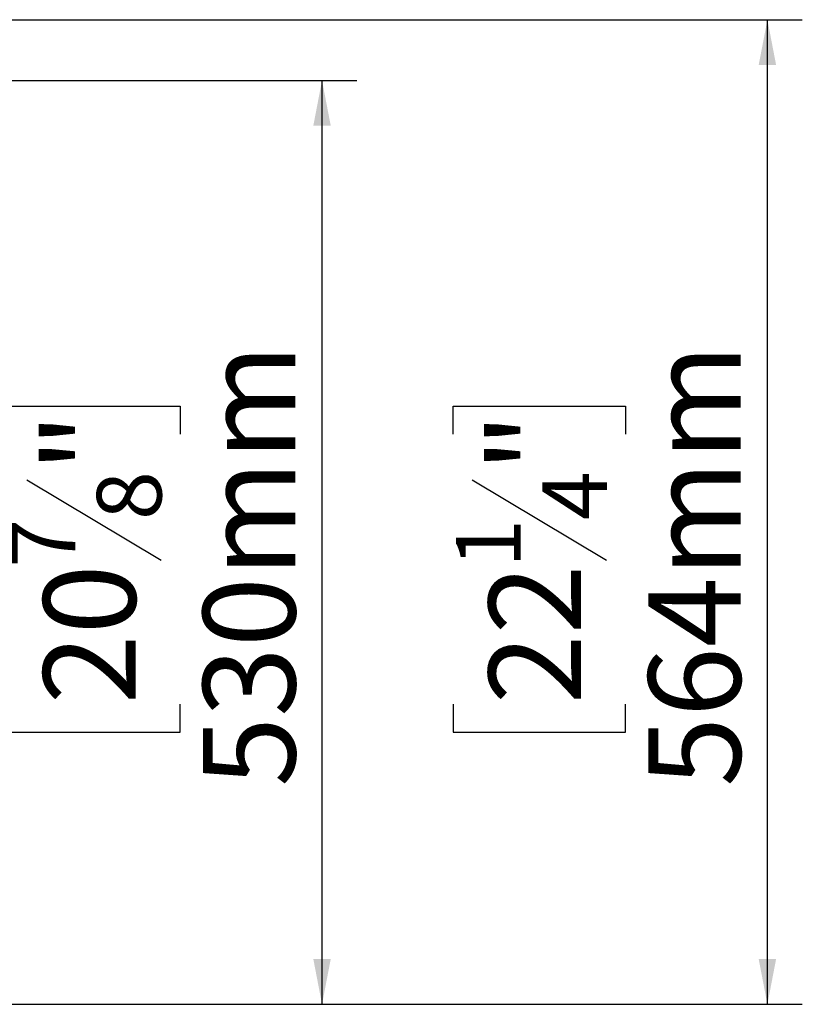
# Model space of a CAD drawing. Extents: x -24 to 5182, y 59 to 3935.
# Drawn here: x 2068 to 2516, y 407 to 972 of the extents above; entities that cross this region are included whole.
import ezdxf

# ---------------------------------------------------------------- set-up
doc = ezdxf.new("R2010")
doc.units = 0
doc.header["$LTSCALE"] = 20
doc.layers.add('FORMAT', color=7, linetype='CONTINUOUS')
doc.styles.add('SLDTEXTSTYLE0', font='TXT', dxfattribs={"width": 0.75})
doc.dimstyles.new('SLDDIMSTYLE0', dxfattribs={"dimtxt": 52.916667, "dimasz": 26, "dimexe": 0, "dimexo": 0.0625, "dimgap": 13.229167, "dimtad": 1, "dimdec": 0, "dimrnd": 1e-09, "dimzin": 12, "dimdsep": 46, "dimtxsty": 'SLDTEXTSTYLE0', "dimsah": 1, "dimcen": 0.09, "dimadec": 0, "dimazin": 0, "dimtfac": 1, "dimtdec": 0, "dimtofl": 0, "dimtmove": 0, "dimatfit": 3, "dimfxl": 1, "dimtolj": 1, "dimtzin": 12, "dimarcsym": 0})

# ---------------------------------------------------------------- blocks, each defined once
blk = doc.blocks.new('_D_10')
at = {"layer": 'FORMAT', "transparency": 16777216}
for p, q in [((2004.18, 937.02), (2261.22, 937.02)), ((2241.22, 407.42), (2241.22, 937.02)), ((2061.16, 734.23), (2061.16, 750.33)), ((2061.16, 750.33), (2159.94, 750.33)), ((2159.94, 750.33), (2159.94, 734.23)), ((2072.07, 708.1), (2149.03, 661.92)), ((2061.16, 579.44), (2061.16, 563.34)), ((2159.94, 563.34), (2159.94, 579.44)), ((2061.16, 563.34), (2159.94, 563.34)), ((1939.68, 407.42), (2261.22, 407.42))]:
    blk.add_line(p, q, dxfattribs=at)
for points in [[(2241.22, 937.02), (2236.22, 911.02), (2246.22, 911.02)], [(2241.22, 407.42), (2246.22, 433.42), (2236.22, 433.42)]]:
    blk.add_solid(points, dxfattribs=at)
at = {"layer": 'FORMAT', "transparency": 16777216, "attachment_point": 1, "rotation": 90, "style": 'SLDTEXTSTYLE0'}
for s, insert, char_height in [('530mm', (2173.01, 532.04), 52.917), ('"', (2081.51, 712.38), 52.92), ('8', (2112.19, 685.01), 37.04), ('7', (2062.8, 657.64), 37.04), ('20', (2081.51, 579.44), 52.917)]:
    blk.add_mtext(s, dxfattribs=dict(at, insert=insert, char_height=char_height))
blk = doc.blocks.new('_D_11')
at = {"layer": 'FORMAT', "transparency": 16777216}
for p, q in [((1883.48, 971.82), (2516.47, 971.82)), ((2496.47, 407.42), (2496.47, 971.82)), ((2316.41, 734.23), (2316.41, 750.33)), ((2316.41, 750.33), (2415.19, 750.33)), ((2415.19, 750.33), (2415.19, 734.23)), ((2327.32, 708.1), (2404.28, 661.92)), ((2316.41, 579.44), (2316.41, 563.34)), ((2415.19, 563.34), (2415.19, 579.44)), ((2316.41, 563.34), (2415.19, 563.34)), ((1939.68, 407.42), (2516.47, 407.42))]:
    blk.add_line(p, q, dxfattribs=at)
for points in [[(2496.47, 971.82), (2491.47, 945.82), (2501.47, 945.82)], [(2496.47, 407.42), (2501.47, 433.42), (2491.47, 433.42)]]:
    blk.add_solid(points, dxfattribs=at)
at = {"layer": 'FORMAT', "transparency": 16777216, "attachment_point": 1, "rotation": 90, "style": 'SLDTEXTSTYLE0'}
for s, insert, char_height in [('564mm', (2428.26, 532.04), 52.917), ('"', (2336.76, 712.38), 52.92), ('4', (2367.44, 685.01), 37.04), ('1', (2318.05, 657.64), 37.04), ('22', (2336.76, 579.44), 52.917)]:
    blk.add_mtext(s, dxfattribs=dict(at, insert=insert, char_height=char_height))

msp = doc.modelspace()

# ---------------------------------------------------------------- dimensions: what is measured, and where the dimension line sits
at = {"layer": 'FORMAT'}
for base, p2, picture, middle in [((2496.47, 971.82), (1863.48, 971.82), '_D_11', (2496.47, 656.83)), ((2241.22, 937.02), (1984.18, 937.02), '_D_10', (2241.22, 656.83))]:
    dim = msp.add_linear_dim(base=base, p1=(1919.68, 407.42), p2=p2, angle=90, dimstyle='SLDDIMSTYLE0', dxfattribs=at)
    dim.commit()
    dim.dimension.update_dxf_attribs({"geometry": picture, "text_midpoint": middle, "dimtype": 160})

doc.saveas('drawing.dxf')
